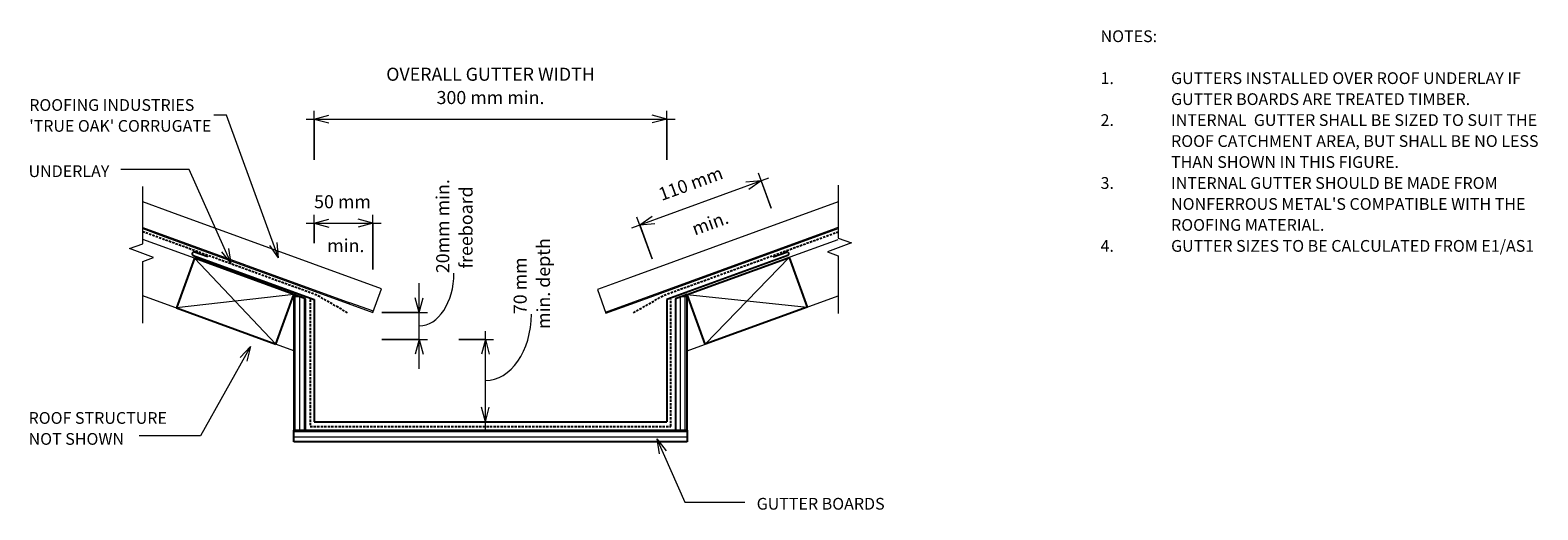
# Model space of a CAD drawing. Units: millimetres. Extents: x 78 to 1361, y -530 to -122.
import ezdxf

# ---------------------------------------------------------------- set-up
doc = ezdxf.new("R2010")
doc.units = ezdxf.units.MM
doc.linetypes.add('IMPORT-DASHED', pattern=[3, 2, -1])
for name, color, linetype, lineweight in [('A-ANNO-DIMS', 211, 'Continuous', 9), ('A-ANNO-DIMS-5', 211, 'Continuous', 9), ('A-ANNO-KEYN', 231, 'Continuous', 9), ('A-DETL', 90, 'Continuous', 13), ('A-DETL-GENF', 92, 'Continuous', 13), ('A-DETL-THIN', 151, 'Continuous', 13), ('G-ANNO-TEXT', 231, 'Continuous', 9)]:
    doc.layers.add(name, color=color, linetype=linetype, lineweight=lineweight)
doc.styles.add('Stylus BT', font='stylu.ttf', dxfattribs={"height": 10.00000000000001})
doc.styles.add('Stylus BT_1', font='stylu.ttf', dxfattribs={"height": 11.11760124610592})
doc.styles.add('Stylus BT_2', font='stylu.ttf', dxfattribs={"height": 9.961370716510901})
doc.dimstyles.new('Diagonal_-_2_5mm_Arial', dxfattribs={"dimscale": 304.8, "dimtxt": 12.5, "dimasz": 0.04101049868766404, "dimexe": 0.02296587926509186, "dimexo": 0.02460629921259842, "dimgap": 0.02870734908136482, "dimtad": 1, "dimdec": 0, "dimzin": 0, "dimdsep": 46, "dimtxsty": 'Stylus BT_1', "dimblk1": 'OPEN30', "dimblk2": 'OPEN30', "dimsah": 1, "dimcen": 0.09, "dimdle": 0.02296587926509186, "dimazin": 0, "dimtfac": 1, "dimtdec": 4, "dimtix": 1, "dimtmove": 1, "dimatfit": 3, "dimfxl": 1, "dimtvp": 1, "dimtfill": 1, "dimtolj": 1, "dimtzin": 0, "dimarcsym": 2})
doc.dimstyles.new('Diagonal_-_2_5mm_Arial_1', dxfattribs={"dimscale": 304.8, "dimtxt": 12.5, "dimasz": 0.04101049868766404, "dimexe": 0.02296587926509186, "dimexo": 0.02460629921259842, "dimgap": 0.02870734908136482, "dimtad": 1, "dimdec": 0, "dimzin": 0, "dimdsep": 46, "dimtxsty": 'Stylus BT_1', "dimblk1": 'OPEN30', "dimblk2": 'OPEN30', "dimsah": 1, "dimcen": 0.09, "dimdle": 0.02296587926509186, "dimazin": 0, "dimtfac": 1, "dimtdec": 4, "dimtix": 1, "dimtmove": 0, "dimatfit": 3, "dimfxl": 1, "dimtvp": 1, "dimtfill": 1, "dimtolj": 1, "dimtzin": 0, "dimarcsym": 2})
pattern_1 = [(90, (0, 0), (-4, 2.449293598294706e-16), [])]

# ---------------------------------------------------------------- blocks, each defined once
blk = doc.blocks.new('RI_Long section profile - True Oak-687505-RI-RTCR007A')
at = {"layer": 'A-DETL-GENF'}
for p, q in [((29.99999999999965, 21.30000000000002), (3.713190350928571, 21.30000000000002)), ((219.9999999999999, 21.30000000000037), (29.99999999999954, 21.30000000000037)), ((219.9999999999999, 0), (219.9999999999999, 21.30000000000037)), ((11.10592126079648, 0.9886387570333364), (198.7000000000002, 0.9886387570333364)), ((11.46575634079853, 6.433578750689447e-14), (30.00000000000001, 4.229949723821847e-15)), ((29.99999999999962, 0), (219.9999999999999, 0)), ((219.9999999999999, 0.9886387570333364), (198.7000000000002, 0.9886387570333364))]:
    blk.add_line(p, q, dxfattribs=at)
blk = doc.blocks.new('RI_Long section profile - True Oak-687506-RI-RTCR007A')
at = {"layer": 'A-DETL-GENF'}
for p, q in [((-2.960964806675292e-14, 21.30000000000002), (-2.960964806675292e-14, -1.015187933717243e-13)), ((29.99999999999965, 21.30000000000002), (-2.960964806675292e-14, 21.30000000000002)), ((218.1842966723706, 21.30000000000037), (29.99999999999978, 21.30000000000037)), ((0, 0.9886387570333364), (208.7000000000002, 0.9886387570333364)), ((-2.86843465646669e-14, 1.015187933717243e-13), (30.00000000000001, 4.229949723821847e-15)), ((29.99999999999971, 0), (210.4317306825002, 0)), ((210.7915657625023, 0.9886387570333364), (208.7000000000002, 0.9886387570333364))]:
    blk.add_line(p, q, dxfattribs=at)
blk = doc.blocks.new('RI_Internal Gutter - RI_Internal Gutter-687333-RI-RTCR007A')
at = {"layer": 'A-DETL-GENF', "lineweight": 25}
for p, q in [((-240.6009121864989, 36.16856855068225), (-251.8772236359389, 40.27281027059361)), ((240.6009121864993, 36.16856855068203), (251.8772236359393, 40.27281027059335)), ((-252.9032840659167, 37.45373240823362), (-149.9999999999999, -8.459899447643693e-15)), ((252.9032840659171, 37.45373240823336), (150, 0)), ((150.0000000000002, 0), (150.0000000000002, -104.1550909558656)), ((-149.9999999999998, -7.613909502879324e-14), (-149.9999999999998, -104.1550909558656)), ((-149.9999999999998, -104.1550909558656), (150.0000000000002, -104.1550909558656))]:
    blk.add_line(p, q, dxfattribs=at)
for centre, start, end in [((-252.3902538509278, 38.86327133941361), 69.99999999998936, 249.9999999999993), ((252.3902538509282, 38.86327133941335), 289.9999999999999, 110.0000000000106)]:
    blk.add_arc(centre, 1.500000000000898, start, end, dxfattribs=at)
blk = doc.blocks.new('Break line - Break line-354349-RI-RTCR007A')
at = {"layer": 'A-DETL-GENF'}
for p, q in [((1.691979889528739e-14, 58.20695156719796), (1.691979889528739e-14, 5.526556653715622)), ((1.031050245181575e-14, 5.526556653715627), (-9.284221881277338, 2.147376240536656)), ((-9.284221881277324, 2.147376240536657), (11.32185876441785, -5.352623759463262)), ((11.32185876441785, -5.352623759463256), (-2.114974861910923e-15, -9.473443346276632)), ((0, -9.47344334627663), (0, -58.20695156719708))]:
    blk.add_line(p, q, dxfattribs=at)
blk = doc.blocks.new('Break line - Break line-354462-RI-RTCR007A')
at = {"layer": 'A-DETL-GENF'}
for p, q in [((0, 54.60870365213376), (0, 9.473443346276628)), ((11.32185876441785, 5.352623759463262), (-9.284221881277322, -2.147376240536655)), ((-2.114974861910923e-15, 9.473443346276632), (11.32185876441785, 5.352623759463256)), ((-9.284221881277338, -2.147376240536656), (1.057487430955462e-14, -5.526556653715627)), ((1.691979889528739e-14, -5.526556653715622), (1.691979889528739e-14, -54.60870365213464))]:
    blk.add_line(p, q, dxfattribs=at)
blk = doc.blocks.new('DIMBLOCK1-RI-RTCR007A')
at = {"layer": 'A-ANNO-DIMS-5', "transparency": 16777216}
for p, q in [((409.5641376586734, -410.1761555327141), (409.5641376586734, -337.2101050182759)), ((377.7167405489747, -362.151057273402), (416.5641376586735, -362.151057273402)), ((409.5641376586734, -362.1510572734019), (377.7167405489747, -362.1510572734019)), ((377.7836551528897, -385.235203277588), (416.5641376586735, -385.235203277588)), ((409.5641376586734, -385.235203277588), (377.7836551528896, -385.235203277588))]:
    blk.add_line(p, q, dxfattribs=at)
at = {"layer": 'A-ANNO-DIMS-5', "lineweight": 18, "transparency": 16777216}
for p, q in [((409.5641376586734, -362.151057273402), (406.2147727532844, -349.651057273402)), ((409.5641376586734, -362.151057273402), (412.9135025640625, -349.651057273402)), ((409.5641376586734, -385.235203277588), (406.2147727532844, -397.735203277588)), ((409.5641376586734, -385.235203277588), (412.9135025640625, -397.735203277588))]:
    blk.add_line(p, q, dxfattribs=at)
at = {"layer": 'A-ANNO-DIMS-5', "transparency": 16777216}
blk.add_ellipse((409.5641376586734, -328.7824795350691), major_axis=(0, 44.91065074042592), ratio=0.6572616821085399, start_param=3.141592653589789, end_param=4.712388980384683, dxfattribs=at)
at = {"layer": 'A-ANNO-DIMS-5', "color": 0, "transparency": 16777216, "char_height": 11.11760124610592, "attachment_point": 1, "rotation": 90, "line_spacing_factor": 1.070803102326745, "style": 'Stylus BT_1', "bg_fill": 3, "box_fill_scale": 1.25, "bg_fill_color": 0, "bg_fill_transparency": 0}
for s, insert, width in [('20mm min.', (423.996332294555, -328.7824795350691), 93.80952380952378), ('freeboard', (443.8376021358247, -324.9134319160215), 84.52380952380952)]:
    blk.add_mtext(s, dxfattribs=dict(at, insert=insert, width=width))
blk = doc.blocks.new('_Open30')
at = {"color": 0, "linetype": 'ByBlock', "lineweight": -2}
for p, q in [((-1, 0.26794919), (0, 0)), ((0, 0), (-1, -0.26794919)), ((0, 0), (-1, 0))]:
    blk.add_line(p, q, dxfattribs=at)
blk = doc.blocks.new('DIMBLOCK2-RI-RTCR007A')
at = {"layer": 'A-ANNO-DIMS-5', "transparency": 16777216}
for p, q in [((465.8508820318237, -462.2352032775876), (465.8508820318237, -378.235203277588)), ((443.1334997939647, -385.235203277588), (472.8508820318237, -385.235203277588)), ((465.8508820318237, -385.235203277588), (443.1334997939647, -385.235203277588)), ((464.5120472669917, -455.2352032775876), (472.8508820318237, -455.2352032775876)), ((465.8508820318237, -455.2352032775876), (464.5120472669917, -455.2352032775876))]:
    blk.add_line(p, q, dxfattribs=at)
at = {"layer": 'A-ANNO-DIMS-5', "lineweight": 18, "transparency": 16777216}
for p, q in [((465.8508820318237, -385.235203277588), (462.5015171264346, -397.735203277588)), ((465.8508820318237, -385.235203277588), (469.2002469372127, -397.735203277588)), ((465.8508820318237, -455.2352032775876), (462.5015171264346, -442.7352032775876)), ((465.8508820318237, -455.2352032775876), (469.2002469372127, -442.7352032775876))]:
    blk.add_line(p, q, dxfattribs=at)
at = {"layer": 'A-ANNO-DIMS-5', "transparency": 16777216}
blk.add_ellipse((465.8508820318237, -363.6604588975223), major_axis=(0, 56.57474438006551), ratio=0.6915889255815632, start_param=3.141592653589789, end_param=4.712388980384684, dxfattribs=at)
at = {"layer": 'A-ANNO-DIMS-5', "color": 0, "transparency": 16777216, "char_height": 11.11760124610592, "attachment_point": 1, "rotation": 90, "line_spacing_factor": 1.070803102326745, "style": 'Stylus BT_1', "bg_fill": 3, "box_fill_scale": 1.25, "bg_fill_color": 0, "bg_fill_transparency": 0}
for s, insert, width in [('min. depth', (509.7327633395946, -376.2596652467286), 90.47619047619047), ('70 mm', (489.8914934983248, -363.6604588975223), 60.23809523809523)]:
    blk.add_mtext(s, dxfattribs=dict(at, insert=insert, width=width))
blk = doc.blocks.new('DIMBLOCK3-RI-RTCR007A')
at = {"layer": 'A-ANNO-DIMS-5', "transparency": 16777216}
for p, q in [((320.2167405489784, -303.216840982308), (320.2167405489784, -279.2426800864941)), ((370.2167405489747, -325.5301217388961), (370.2167405489747, -279.2426800864941)), ((313.2167405489784, -286.2426800864941), (377.2167405489748, -286.2426800864941)), ((320.2167405489784, -286.2426800864941), (320.2167405489784, -303.216840982308)), ((370.2167405489747, -286.2426800864941), (370.2167405489747, -325.5301217388961))]:
    blk.add_line(p, q, dxfattribs=at)
at = {"layer": 'A-ANNO-DIMS-5', "lineweight": 18, "transparency": 16777216}
for p, q in [((320.2167405489784, -286.2426800864941), (332.7167405489784, -282.8933151811052)), ((320.2167405489784, -286.2426800864941), (332.7167405489784, -289.5920449918832)), ((370.2167405489747, -286.2426800864941), (357.7167405489747, -282.8933151811052)), ((370.2167405489747, -286.2426800864941), (357.7167405489747, -289.5920449918832))]:
    blk.add_line(p, q, dxfattribs=at)
at = {"layer": 'A-ANNO-DIMS-5', "color": 0, "transparency": 16777216, "insert": (331.2286453108813, -299.7480947134041), "char_height": 11.11760124610592, "width": 33.57142857142857, "attachment_point": 1, "line_spacing_factor": 1.070803102326745, "style": 'Stylus BT_1', "bg_fill": 3, "box_fill_scale": 1.25, "bg_fill_color": 0, "bg_fill_transparency": 0}
blk.add_mtext('min.', dxfattribs=at)
at = {"layer": 'A-ANNO-DIMS-5', "color": 0, "transparency": 16777216, "insert": (320.1175341997702, -262.4068248721342), "char_height": 11.11760124610592, "width": 60.23809523809523, "attachment_point": 1, "line_spacing_factor": 1.070803102326745, "style": 'Stylus BT_1', "bg_fill": 3, "box_fill_scale": 1.25, "bg_fill_color": 0, "bg_fill_transparency": 0}
blk.add_mtext('50 mm', dxfattribs=at)
blk = doc.blocks.new('DIMBLOCK4-RI-RTCR007A')
at = {"layer": 'A-ANNO-DIMS-5', "transparency": 16777216}
for p, q in [((320.2167405489784, -232.2837758111548), (320.2167405489784, -190.5712665128989)), ((620.2167405489784, -232.2837758111548), (620.2167405489784, -190.5712665128989)), ((313.2167405489784, -197.5712665128989), (627.2167405489785, -197.5712665128989)), ((320.2167405489784, -197.5712665128989), (320.2167405489784, -232.2837758111548)), ((620.2167405489784, -197.5712665128989), (620.2167405489784, -232.2837758111548))]:
    blk.add_line(p, q, dxfattribs=at)
at = {"layer": 'A-ANNO-DIMS-5', "lineweight": 18, "transparency": 16777216}
for p, q in [((320.2167405489784, -197.5712665128989), (332.7167405489784, -194.2219016075099)), ((320.2167405489784, -197.5712665128989), (332.7167405489784, -200.9206314182879)), ((620.2167405489784, -197.5712665128989), (607.7167405489784, -194.2219016075099)), ((620.2167405489784, -197.5712665128989), (607.7167405489784, -200.9206314182879))]:
    blk.add_line(p, q, dxfattribs=at)
at = {"layer": 'A-ANNO-DIMS-5', "color": 0, "transparency": 16777216, "insert": (470.2167405489784, -153.8941414572691), "char_height": 11.11760124610592, "width": 215.55, "attachment_point": 2, "line_spacing_factor": 1.070803102326745, "style": 'Stylus BT_1', "bg_fill": 3, "box_fill_scale": 1.25, "bg_fill_color": 0, "bg_fill_transparency": 0}
blk.add_mtext('OVERALL GUTTER WIDTH\\P300 mm min.', dxfattribs=at)
blk = doc.blocks.new('DIMBLOCK5-RI-RTCR007A')
at = {"layer": 'A-ANNO-DIMS-5', "transparency": 16777216}
for p, q in [((708.9992134145102, -273.3894677451718), (698.1324396906078, -243.5332523164257)), ((590.5825440619354, -290.1274574310287), (707.1044290393887, -247.7169596586476)), ((700.5265806938872, -250.1111006619272), (708.99921341451, -273.3894677451718)), ((607.6916429287473, -316.6676894336708), (594.7662514041573, -281.1554680822478)), ((597.1603924074368, -287.7333164277492), (607.6916429287473, -316.6676894336708))]:
    blk.add_line(p, q, dxfattribs=at)
at = {"layer": 'A-ANNO-DIMS-5', "lineweight": 18, "transparency": 16777216}
for p, q in [((700.5265806938872, -250.1111006619272), (687.6348726690724, -251.2389789675845)), ((700.5265806938872, -250.1111006619272), (689.9259731990545, -257.5337259394112)), ((597.1603924074369, -287.7333164277492), (607.7609999022698, -280.3106911502651)), ((597.1603924074369, -287.7333164277492), (610.0521004322519, -286.6054381220919))]:
    blk.add_line(p, q, dxfattribs=at)
at = {"layer": 'A-ANNO-DIMS-5', "color": 0, "transparency": 16777216, "char_height": 11.11760124610592, "attachment_point": 1, "rotation": 19.999999999999144, "line_spacing_factor": 1.070803102326745, "style": 'Stylus BT_1', "bg_fill": 3, "box_fill_scale": 1.25, "bg_fill_color": 0, "bg_fill_transparency": 0}
for s, insert, width in [('110 mm', (611.9783138543875, -256.9744467802889), 73.33333333333333), ('min.', (640.3181005229413, -286.3973573485858), 33.57142857142857)]:
    blk.add_mtext(s, dxfattribs=dict(at, insert=insert, width=width))

msp = doc.modelspace()

# ---------------------------------------------------------------- hatches: boundary and pattern name
at = {"layer": 'A-DETL-GENF'}
h = msp.add_hatch(dxfattribs=at)
h.set_pattern_fill('FP_1', style=0, pattern_type=2)
h.set_pattern_definition(pattern_1)
h.paths.add_polyline_path([(312.9186074797211, -462.4675458489743), (312.9186074797212, -350.5334921491807), (308.2976541790387, -348.8516026937693), (302.9186074797211, -348.8516026937693), (302.918607479721, -462.4675458489743)], flags=0)
h = msp.add_hatch(dxfattribs=at)
h.set_pattern_fill('FP_1', style=0, pattern_type=2)
h.set_pattern_definition(pattern_1)
h.paths.add_polyline_path([(637.5148736182362, -462.4675458489743), (637.5148736182362, -348.8516026937693), (632.1358269189186, -348.8516026937693), (627.514873618236, -350.5334921491807), (627.5148736182362, -462.4675458489743)], flags=0)
h = msp.add_hatch(dxfattribs=at)
h.set_pattern_fill('FP_2', style=0, pattern_type=2)
h.set_pattern_definition([(0, (0, 0), (0, 4.5), [])])
h.paths.add_polyline_path([(637.5148736182362, -472.4675458489743), (637.5148736182362, -462.4675458489743), (302.9186074797211, -462.4675458489743), (302.9186074797211, -472.4675458489743)], flags=0)

# ---------------------------------------------------------------- linework, layer by layer
at = {"layer": 'A-ANNO-KEYN'}
for p, q in [((245.6275795688234, -194.1840557118934), (234.8436154636696, -194.1840557118934)), ((289.8464154724894, -315.6965769970973), (245.6275795688234, -194.1840557118934)), ((289.8464154724894, -315.6965769970973), (282.4244145752369, -305.0955323339222)), ((289.8464154724894, -315.6965769970973), (288.7192964801455, -302.8048025635079))]:
    msp.add_line(p, q, dxfattribs=at)
at = {"layer": 'A-DETL', "linetype": 'IMPORT-DASHED', "lineweight": 25}
for p, q in [((322.5198101696008, -347.4887962377343), (174.2586506012631, -293.5261472570679)), ((617.9136709283555, -347.4887962377344), (766.1748304966932, -293.5261472570679)), ((316.728897634498, -351.2756961846786), (316.728897634498, -459.3436165592661)), ((348.5198101695933, -362.4999032366668), (322.5198101696008, -347.4887962377344)), ((591.913670928363, -362.4999032366668), (617.9136709283555, -347.4887962377344)), ((623.7045834634582, -459.3436165592661), (623.7045834634582, -351.2756961846786)), ((316.728897634498, -459.3436165592661), (457.6669817857337, -459.3436165592661)), ((457.6669817857337, -459.3436165592661), (623.7045834634582, -459.3436165592661))]:
    msp.add_line(p, q, dxfattribs=at)
at = {"layer": 'A-DETL'}
for p, q in [((218.2587243797707, -316.0801123217216), (174.2586506012631, -300.0653951608274)), ((722.1747567181857, -316.0801123217221), (766.1748304966932, -300.0653951608274)), ((302.9186074797208, -394.7817895676909), (174.2586506012667, -347.953394921961)), ((637.5148736182355, -394.7817895676909), (766.1748304966895, -347.9533949219609)), ((312.9186074797208, -385.235203277588), (311.2236282036463, -385.235203277588))]:
    msp.add_line(p, q, dxfattribs=at)
at = {"layer": 'A-DETL', "lineweight": 25}
for p, q in [((218.2587243790279, -316.080112320937), (202.8678179293752, -358.3662802562981)), ((302.8310602546976, -346.8619252224543), (218.2587243790279, -316.080112320937)), ((637.6024208432586, -346.8619252224543), (724.2609678914208, -315.3207935517466)), ((724.2609678915893, -315.3207935522095), (739.6518743411523, -357.606961487324)), ((202.8678179293751, -358.366280256298), (287.440153805045, -389.1480931578191)), ((287.440153805045, -389.1480931578191), (302.8310602546976, -346.8619252224543)), ((312.9186074797208, -350.5334921491802), (302.9186074797208, -346.893789806456)), ((302.9186074797208, -346.893789806456), (302.9186074797208, -462.4675458489737)), ((312.9186074797208, -462.4675458489737), (312.9186074797208, -350.5334921491802)), ((637.5148736182355, -346.893789806456), (627.5148736182355, -350.5334921491802)), ((627.5148736182355, -350.5334921491802), (627.5148736182355, -462.4675458489737)), ((637.5148736182355, -462.4675458489737), (637.5148736182355, -346.893789806456)), ((652.9933272929113, -389.1480931578191), (637.6024208432586, -346.8619252224543)), ((739.6518743410732, -357.6069614871077), (652.9933272929113, -389.1480931578191)), ((302.9186074797208, -462.4675458489737), (637.5148736182355, -462.4675458489737)), ((302.9186074797207, -472.4675458489737), (302.9186074797207, -462.4675458489737)), ((302.9186074797208, -462.4675458489737), (312.9186074797208, -462.4675458489737)), ((637.5148736182355, -472.4675458489737), (302.9186074797207, -472.4675458489737)), ((627.5148736182355, -462.4675458489737), (637.5148736182355, -462.4675458489737)), ((637.5148736182355, -462.4675458489737), (637.5148736182355, -472.4675458489737))]:
    msp.add_line(p, q, dxfattribs=at)
at = {"layer": 'A-DETL-THIN'}
for p, q in [((218.2587243790279, -316.080112320937), (287.4401538050449, -389.148093157819)), ((724.2609678915893, -315.3207935522095), (652.9933272929113, -389.1480931578191)), ((302.8310602546976, -346.8619252224543), (202.8678179293752, -358.3662802562981)), ((308.2976541790384, -348.8516026937689), (302.9186074797208, -348.8516026937689)), ((302.9186074797208, -348.8516026937689), (302.9186074797206, -462.4675458489737)), ((312.9186074797208, -350.5334921491803), (308.2976541790384, -348.8516026937689)), ((312.9186074797207, -462.4675458489737), (312.9186074797208, -350.5334921491803)), ((632.1358269189178, -348.8516026937689), (627.5148736182354, -350.5334921491803)), ((627.5148736182354, -350.5334921491803), (627.5148736182355, -462.4675458489737)), ((637.5148736182355, -348.8516026937689), (632.1358269189178, -348.8516026937689)), ((637.5148736182355, -462.4675458489737), (637.5148736182355, -348.8516026937689)), ((637.6024208432586, -346.8619252224543), (739.6518743411519, -357.606961487324)), ((302.9186074797207, -462.4675458489737), (302.9186074797207, -472.4675458489737)), ((637.5148736182355, -462.4675458489738), (302.9186074797207, -462.4675458489737)), ((302.9186074797207, -472.4675458489737), (637.5148736182355, -472.4675458489737)), ((637.5148736182355, -472.4675458489737), (637.5148736182355, -462.4675458489738))]:
    msp.add_line(p, q, dxfattribs=at)
at = {"layer": 'G-ANNO-TEXT', "color": 250}
for p, q in [((213.7786658441935, -240.5879023178822), (155.6509338405875, -240.5879023178822)), ((249.6390433775072, -320.6583882293977), (213.7786658441935, -240.5879023178822)), ((249.6390433775072, -320.6583882293977), (247.5865949943027, -307.8812327985621)), ((249.6390433775072, -320.6583882293977), (241.472993222278, -310.619271229794)), ((266.1051158640954, -391.2531860890934), (223.5269282855951, -467.1973832611312)), ((266.1051158640954, -391.2531860890934), (257.0706413616664, -400.5185255720488)), ((266.1051158640954, -391.2531860890934), (262.9137011766268, -403.7944427072343)), ((211.6415605989263, -467.1973832611312), (171.1663893920445, -467.1973832611312)), ((223.5269282855951, -467.1973832611312), (211.6415605989263, -467.1973832611312)), ((611.6233302224817, -469.9207099575222), (619.7832513039972, -479.9648093802127)), ((611.6233302224817, -469.9207099575222), (613.6679794606052, -482.6991157564665)), ((611.6233302224817, -469.9207099575222), (635.6542546729755, -523.6658341100411)), ((635.6542546729755, -523.6658341100411), (686.557741199729, -523.665834110041))]:
    msp.add_line(p, q, dxfattribs=at)

# ---------------------------------------------------------------- block references
at = {"layer": 'A-DETL-GENF'}
for name, p, rotation in [('Break line - Break line-354349-RI-RTCR007A', (174.2586506012524, -313.2632412596773), 180), ('RI_Long section profile - True Oak-687505-RI-RTCR007A', (163.4843639760749, -286.9066257417551), 340.0000000000001), ('RI_Long section profile - True Oak-687506-RI-RTCR007A', (568.43368599514, -362.8000360570727), 19.99999999999984)]:
    msp.add_blockref(name, p, dxfattribs=dict(at, rotation=rotation))
for name, p in [('Break line - Break line-354462-RI-RTCR007A', (766.1748304966932, -308.3950234922381)), ('RI_Internal Gutter - RI_Internal Gutter-687333-RI-RTCR007A', (470.2167405489783, -351.0801123217225))]:
    msp.add_blockref(name, p, dxfattribs=at)

# ---------------------------------------------------------------- texts
at = {"layer": 'G-ANNO-TEXT', "color": 7, "char_height": 10.00000000000001, "attachment_point": 1, "line_spacing_factor": 1.070803102326745, "style": 'Stylus BT'}
for s, insert, width in [('NOTES:', (989.3600757002737, -122.1041481749542), 53.52380952380955), ('1.', (989.3600757002737, -157.797584919179), 15.61904761904763), ('GUTTERS INSTALLED OVER ROOF UNDERLAY IF', (1049.360075700274, -157.797584919179), 331.4285714285716), ('GUTTER BOARDS ARE TREATED TIMBER.', (1049.360075700274, -175.6443032912914), 284.5714285714287), ('2.', (989.3600757002737, -193.4910216634038), 15.61904761904763), ('INTERNAL  GUTTER SHALL BE SIZED TO SUIT THE', (1049.360075700274, -193.4910216634038), 344.3809523809525), ('ROOF CATCHMENT AREA, BUT SHALL BE NO LESS', (1049.360075700274, -211.3377400355163), 356.0000000000002), ('THAN SHOWN IN THIS FIGURE.', (1049.360075700274, -229.1844584076287), 216.1904761904763), ('UNDERLAY', (77.13298474431303, -236.9948742134705), 82.02953891552933), ('3.', (989.3600757002737, -247.0311767797411), 15.61904761904763), ('INTERNAL GUTTER SHOULD BE MADE FROM', (1049.360075700274, -247.0311767797411), 309.3333333333335), ("NONFERROUS METAL'S COMPATIBLE WITH THE", (1049.360075700274, -264.8778951518536), 331.0476190476192), ('ROOFING MATERIAL.', (1049.360075700274, -282.724613523966), 145.1428571428572), ('4.', (989.3600757002737, -300.5713318960784), 15.61904761904763), ('GUTTER SIZES TO BE CALCULATED FROM E1/AS1', (1049.360075700274, -300.5713318960784), 351.0476190476192), ('ROOF STRUCTURE\\PNOT SHOWN', (77.13298474431303, -447.024753789027), 146.5198672076724), ('GUTTER BOARDS', (696.717741199729, -520.0728060056293), 135.9963408336407)]:
    msp.add_mtext(s, dxfattribs=dict(at, insert=insert, width=width))

# ---------------------------------------------------------------- next in the draw order: texts
at = {"layer": 'A-ANNO-KEYN', "insert": (77.71751317090069, -180.6671294398269), "char_height": 9.961370716510901, "width": 188.5513227513227, "attachment_point": 1, "line_spacing_factor": 1.070803102326745, "style": 'Stylus BT_2', "bg_fill": 3, "box_fill_scale": 1.25, "bg_fill_color": 0, "bg_fill_transparency": 0}
msp.add_mtext("ROOFING INDUSTRIES\\P'TRUE OAK' CORRUGATE", dxfattribs=at)

# ---------------------------------------------------------------- next in the draw order: dimensions: what is measured, and where the dimension line sits
at = {"layer": 'A-ANNO-DIMS'}
dim = msp.add_linear_dim(base=(409.5641376586734, -362.1510572734019), p1=(370.2836551528896, -385.235203277588), p2=(370.2167405489747, -362.1510572734019), angle=89.99999999999991, text='20mm min.\\Xfreeboard', dimstyle='Diagonal_-_2_5mm_Arial', override={"dimpost": '<>', "dimfxl": 23.08424298751858}, dxfattribs=at)
dim.commit()
dim.dimension.update_dxf_attribs({"geometry": 'DIMBLOCK1-RI-RTCR007A', "text_midpoint": (438.8198006226962, -328.7824795350691), "dimtype": 160, "text_rotation": 89.99999999999991})

# ---------------------------------------------------------------- next in the draw order: dimensions: what is measured, and where the dimension line sits
for base, p1, p2, text, override, picture, middle in [((620.2167405489784, -197.5712665128989), (320.2167405489784, -239.7837758111548), (620.2167405489784, -239.7837758111548), 'OVERALL GUTTER WIDTH\\P<>', {"dimpost": '<>mm min.', "dimfxl": 300}, 'DIMBLOCK4-RI-RTCR007A', (470.2167405489784, -173.7088707718362)), ((370.2167405489747, -286.2426800864941), (320.2167405489784, -310.716840982308), (370.2167405489747, -333.030121738896), '<>\\Xmin.', {"dimpost": '<>mm', "dimfxl": 54.75292227928988}, 'DIMBLOCK3-RI-RTCR007A', (345.2167405489765, -286.2426800864941))]:
    dim = msp.add_linear_dim(base=base, p1=p1, p2=p2, text=text, dimstyle='Diagonal_-_2_5mm_Arial_1', override=override, dxfattribs=at)
    dim.commit()
    dim.dimension.update_dxf_attribs({"geometry": picture, "text_midpoint": middle})
dim = msp.add_linear_dim(base=(465.8508820318237, -385.235203277588), p1=(457.0120472669917, -455.2352032775876), p2=(435.6334997939648, -385.235203277588), angle=89.99999999999991, text='<>\\Xmin. depth', dimstyle='Diagonal_-_2_5mm_Arial', override={"dimpost": '<>mm', "dimfxl": 73.19181847758944}, dxfattribs=at)
dim.commit()
dim.dimension.update_dxf_attribs({"geometry": 'DIMBLOCK2-RI-RTCR007A', "text_midpoint": (504.7149618264661, -363.6604588975223), "dimtype": 160, "text_rotation": 89.99999999999991})

# ---------------------------------------------------------------- next in the draw order: dimensions: what is measured, and where the dimension line sits
dim = msp.add_linear_dim(base=(700.5265806938871, -250.1111006619272), p1=(610.2567940036897, -323.7153840895651), p2=(711.5643644894525, -280.4371624010661), angle=19.99999999999915, text='<>\\Xmin.', dimstyle='Diagonal_-_2_5mm_Arial_1', override={"dimpost": '<>mm', "dimfxl": 110.1645510599787}, dxfattribs=at)
dim.commit()
dim.dimension.update_dxf_attribs({"geometry": 'DIMBLOCK5-RI-RTCR007A', "text_midpoint": (648.843486550662, -268.9222085448382)})

doc.saveas('drawing.dxf')
